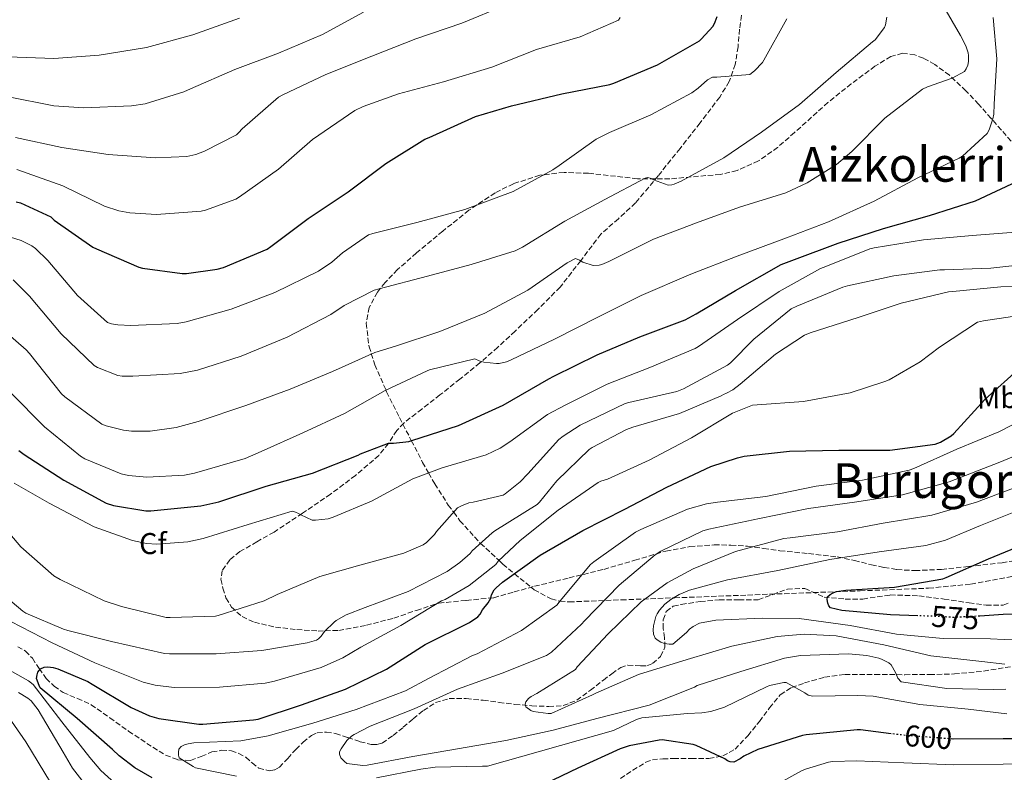
# Model space of a CAD drawing. Units: metres. Extents: x 634422 to 637871, y 4745939 to 4748320.
# Drawn here: x 634968 to 635295, y 4746310 to 4746560 of the extents above; entities that cross this region are included whole.
import ezdxf
from ezdxf.enums import TextEntityAlignment as Align

# ---------------------------------------------------------------- set-up
doc = ezdxf.new("R2010")
doc.units = ezdxf.units.M
doc.header["$MEASUREMENT"] = 0
doc.linetypes.add('DGN Style 3', pattern=[2.435891, 1.739922, -0.695969])
doc.linetypes.add('DGN Style 5', pattern=[1.217945, 0.521977, -0.695969])
for name, color, linetype, lineweight in [('Cota de curva de nivel directora', 7, 'Continuous', 0), ('Curva de nivel directora', 30, 'Continuous', 30), ('Curva de nivel directora no vista', 30, 'DGN Style 5', 30), ('Curva de nivel intermedia', 30, 'Continuous', 0), ('Etiqueta de uso rústico', 92, 'Continuous', 0), ('Etiqueta de zona arbolada', 92, 'Continuous', 0), ('Senda', 7, 'DGN Style 3', 0), ('Texto de rotulación de espacio menor sin especificar', 7, 'Continuous', 0), ('Vaguada', 142, 'DGN Style 3', 13), ('Zona arbolada', 92, 'DGN Style 3', 0)]:
    doc.layers.add(name, color=color, linetype=linetype, lineweight=lineweight)
doc.styles.add('Style-Arial', font='arial.ttf')

msp = doc.modelspace()

# ---------------------------------------------------------------- linework, layer by layer
at = {"layer": 'Curva de nivel directora', "color": 30, "linetype": 'Continuous', "lineweight": 30, "flags": 128}
for points, elevation in [([(635089.52, 4746512.43), (635102.55, 4746520.43), (635103.95, 4746521.07), (635119.41, 4746527.98), (635131.35, 4746531.53), (635148.11, 4746535.5), (635164.05, 4746538.63), (635165.36, 4746539.08), (635179.92, 4746545.13), (635193.81, 4746553.19), (635194.45, 4746553.74), (635198.39, 4746558.06), (635199.09, 4746559.43), (635199.73, 4746561.22)], 650), ([(634966.67, 4746499.66), (634968.08, 4746499.25), (634978.19, 4746494.64), (634979.34, 4746493.58), (634992.21, 4746484.59), (634993.36, 4746484.01), (635007.47, 4746477.9), (635008.62, 4746477.58), (635021.81, 4746475.85), (635023.28, 4746475.85), (635033.49, 4746477.23), (635035.63, 4746477.8), (635050.16, 4746483.95), (635051.31, 4746484.75), (635063.7, 4746494.06), (635077.07, 4746502.99), (635089.52, 4746512.43)], 650), ([(634967.52, 4746416.96), (634969.38, 4746415.62), (634982.5, 4746407.07), (634996.61, 4746399.46), (634999.07, 4746398.66), (635009.82, 4746396.9), (635011.46, 4746396.9), (635028.1, 4746398.56), (635034.08, 4746399.94), (635049.73, 4746405.15), (635065.18, 4746409.41), (635080.32, 4746415.39), (635081.12, 4746415.84), (635090.4, 4746419.36), (635092.07, 4746419.36), (635097.19, 4746420), (635098.18, 4746420.35), (635113.73, 4746425.31), (635128.55, 4746432.06), (635143.81, 4746440.83), (635145.44, 4746441.63), (635159.84, 4746448.73), (635173.99, 4746454.75), (635189.12, 4746460.45), (635192.77, 4746462.43), (635205.8, 4746470.17), (635221.03, 4746478.75), (635225.44, 4746480.51), (635239.97, 4746485.92), (635254.98, 4746490.78), (635270.31, 4746495.04), (635285.57, 4746499.99), (635299.37, 4746506.36)], 625), ([(635011.9, 4746308.13), (635006.11, 4746311.49), (635000.96, 4746315.43), (634998.75, 4746317.6), (634986.91, 4746327.94), (634974.65, 4746338.05), (634974.27, 4746338.82), (634973.47, 4746341.19), (634973.6, 4746342.43), (634973.92, 4746343.33), (634974.78, 4746344.42), (634976, 4746344.99), (634977.24, 4746345.03), (634979, 4746344.83), (634980.48, 4746344.42), (634990.46, 4746340.19), (634991.93, 4746339.33), (635004.86, 4746331.55), (635011.04, 4746328.83), (635014.11, 4746327.94), (635027.42, 4746326.02), (635028.7, 4746326.02), (635045.6, 4746327.39), (635047.07, 4746327.71), (635061.53, 4746332.38), (635076.19, 4746337.6), (635089.79, 4746344.32), (635102.59, 4746352.51), (635117.34, 4746359.81), (635120.13, 4746361.7), (635120.93, 4746362.62), (635121.73, 4746363.97), (635123.58, 4746366.3), (635124.45, 4746367.94), (635124.73, 4746368.96), (635125.63, 4746370.69), (635126.24, 4746371.36), (635128.35, 4746373.18), (635140.89, 4746382.14), (635155.07, 4746390.43), (635168.99, 4746397.5), (635182.98, 4746404.8), (635197.57, 4746411.71), (635206.53, 4746414.59), (635208.64, 4746415.04), (635223.81, 4746416.7), (635240.13, 4746417.05), (635257.09, 4746417.05), (635272.19, 4746419.07), (635273.95, 4746419.74), (635277.54, 4746421.85), (635278.37, 4746422.59), (635288.71, 4746433.95), (635300.51, 4746444.6)], 600), ([(635266.4, 4746362.03), (635257.36, 4746362.34), (635241.2, 4746363.78), (635237.36, 4746364.71), (635236.79, 4746365.38), (635236.5, 4746366.28), (635236.31, 4746367.5), (635236.44, 4746368.3), (635237.24, 4746369.1), (635238.32, 4746369.7), (635239.35, 4746370.06), (635242.45, 4746370.6), (635258.68, 4746371.59), (635274.71, 4746374.34), (635275.8, 4746374.76), (635289.97, 4746380.93), (635304.95, 4746387.14)], 575), ([(635311.89, 4746363.01), (635294.8, 4746362.41), (635287.03, 4746361.95)], 575), ([(635257.57, 4746322.84), (635247.39, 4746324.09), (635246.24, 4746324.09), (635229.34, 4746322.49), (635228.06, 4746322.21), (635213.25, 4746317.57), (635208.54, 4746315.33), (635207.36, 4746314.43), (635205.25, 4746313.41), (635204.09, 4746313.44), (635203.13, 4746313.85), (635202.24, 4746314.43), (635192.77, 4746318.94), (635191.71, 4746319.26), (635181.44, 4746320.8), (635180.41, 4746320.73), (635170.46, 4746318.78), (635167.49, 4746317.79), (635153.44, 4746311.42), (635139.8, 4746304.86)], 600), ([(635326.59, 4746321.88), (635309.86, 4746321.15), (635294.78, 4746321.15), (635278.21, 4746321.05), (635278.05, 4746321.06)], 600)]:
    msp.add_lwpolyline(points, dxfattribs=dict(at, elevation=elevation))
at = {"layer": 'Curva de nivel directora no vista', "color": 30, "linetype": 'DGN Style 5', "lineweight": 30, "flags": 128}
for points, elevation in [([(635287.03, 4746361.95), (635278.45, 4746361.45), (635273.17, 4746361.8), (635266.4, 4746362.03)], 575), ([(635278.05, 4746321.06), (635262.46, 4746322.24), (635257.57, 4746322.84)], 600)]:
    msp.add_lwpolyline(points, dxfattribs=dict(at, elevation=elevation))
at = {"layer": 'Curva de nivel intermedia', "color": 30, "linetype": 'Continuous', "lineweight": 0, "flags": 128}
for points, elevation in [([(635282.35, 4746551.52), (635280.65, 4746554.92), (635273.07, 4746568.04)], 635), ([(634966.43, 4746521.02), (634981.86, 4746517.73), (634997.28, 4746515.39), (635012.96, 4746514.21), (635023.36, 4746514.75), (635026.4, 4746515.39), (635029.31, 4746516.45), (635039.97, 4746521.92), (635040.74, 4746522.69), (635041.83, 4746523.94), (635053.92, 4746534.43), (635055.3, 4746535.23), (635069.64, 4746541.95), (635084.9, 4746548.06), (635099.49, 4746553.82), (635114.82, 4746559.01), (635129.32, 4746565.02)], 660), ([(634957.29, 4746490.19), (634968.33, 4746486.76), (634971.85, 4746485.04), (634973.06, 4746484.14), (634977.16, 4746480.11), (634987.05, 4746468.52), (634997.06, 4746459.53), (634998.34, 4746459.11), (635000.49, 4746458.7), (635004.77, 4746458.51), (635020.17, 4746459.24), (635023.17, 4746459.79), (635038.12, 4746463.95), (635052.65, 4746469.48), (635067.14, 4746476.55), (635071.65, 4746479.56), (635075.17, 4746482.73), (635083.78, 4746488.62), (635085.22, 4746489.13), (635099.85, 4746492.81), (635115.88, 4746497.1), (635131.88, 4746503.11), (635145.13, 4746510.25), (635147.14, 4746511.75), (635159.46, 4746520.42), (635163.88, 4746522.73), (635177.7, 4746528.58), (635191.34, 4746535.91), (635193.45, 4746537.41), (635196.46, 4746540.23), (635198.12, 4746541.09), (635199.59, 4746541.03), (635210.54, 4746541.96), (635212.11, 4746543.17), (635214.79, 4746545.96), (635215.21, 4746546.76), (635222.92, 4746560.45)], 645), ([(634963.55, 4746534.62), (634979.23, 4746531.55), (634989.22, 4746530.88), (635005.06, 4746531.52), (635009.51, 4746532.26), (635022.44, 4746536.16), (635024.68, 4746537.15), (635039.36, 4746543.68), (635053.83, 4746549.09), (635068.48, 4746555.23), (635082.15, 4746562.69)], 665), ([(634964.03, 4746547.87), (634979.2, 4746547.3), (634994.31, 4746548.38), (635009.99, 4746550.98), (635025.35, 4746555.2), (635040.87, 4746560.67)], 670), ([(634964.77, 4746436.24), (634976.04, 4746424.88), (634988.04, 4746415.08), (634989.48, 4746414.25), (635001.6, 4746409.2), (635003.97, 4746408.65), (635010.08, 4746408.14), (635022.66, 4746408.78), (635025.92, 4746409.48), (635042.79, 4746414.28), (635048.16, 4746416.62), (635062.02, 4746422.89), (635075.88, 4746429.26), (635089.35, 4746436.97), (635103.27, 4746443.47), (635104.1, 4746443.78), (635119.11, 4746447.4), (635120.65, 4746446.73), (635122.12, 4746446.34), (635126.34, 4746445.9), (635127.24, 4746445.93), (635129.7, 4746446.44), (635131.27, 4746447.14), (635145.64, 4746453.93), (635160.01, 4746461.35), (635174.41, 4746468.52), (635190.95, 4746475.59), (635206.38, 4746481.54), (635222.73, 4746487.62), (635236.74, 4746493), (635251.94, 4746499.81), (635266.38, 4746507.59), (635280.2, 4746514.12), (635281.26, 4746514.85), (635289.45, 4746522.37), (635290.09, 4746523.59), (635291.37, 4746527.24), (635291.66, 4746528.8), (635291.85, 4746532.1), (635292.65, 4746547.2), (635291.5, 4746560.87)], 630), ([(634965.64, 4746473.71), (634971.14, 4746468.3), (634981.64, 4746455.79), (634992.58, 4746445.23), (634993.73, 4746444.56), (635000.48, 4746441.96), (635001.92, 4746441.74), (635005.48, 4746441.67), (635021.16, 4746442.57), (635026.95, 4746443.66), (635041.45, 4746448.3), (635056.71, 4746454.6), (635071.27, 4746462.15), (635075.75, 4746465.23), (635085.7, 4746470.25), (635087.33, 4746470.73), (635103.43, 4746474.98), (635117.96, 4746478.76), (635132.52, 4746483.4), (635135.05, 4746484.58), (635149.1, 4746493.19), (635162.34, 4746500.42), (635175.82, 4746507.53), (635176.65, 4746507.75), (635177.77, 4746507.37), (635178.6, 4746506.92), (635183.46, 4746505.22), (635184.65, 4746505.29), (635185.45, 4746505.48), (635187.75, 4746506.53), (635201.93, 4746514.31), (635214.5, 4746522.76), (635227.11, 4746532.04), (635239.27, 4746542.63), (635251.4, 4746552.77), (635252.27, 4746553.54), (635255.4, 4746557.57), (635255.69, 4746558.47), (635256.17, 4746561.06)], 640), ([(634966.91, 4746510.34), (634982.24, 4746504.96), (634996.03, 4746498.24), (635000.77, 4746496.64), (635004.48, 4746495.94), (635013.38, 4746495.46), (635028.16, 4746496.51), (635029.57, 4746496.83), (635039.68, 4746500.54), (635040.87, 4746501.25), (635053.83, 4746510.46), (635065.22, 4746520.38), (635079.27, 4746529.95), (635082.02, 4746531.36), (635093.73, 4746535.55), (635108.74, 4746539.55), (635124.84, 4746544.45), (635139.65, 4746550.3), (635154.15, 4746554.43), (635166.89, 4746560.06), (635167.43, 4746560.86)], 655), ([(634962.28, 4746457.16), (634970.05, 4746450.44), (634971.11, 4746449.2), (634981.7, 4746435.79), (634982.85, 4746434.76), (634995.2, 4746425.74), (634996.64, 4746425.16), (635002.34, 4746423.69), (635005, 4746423.37), (635011.2, 4746423.44), (635019.84, 4746424.59), (635027.14, 4746426.57), (635043.01, 4746431.91), (635057.73, 4746437.39), (635071.81, 4746443.24), (635085.93, 4746449.58), (635092.77, 4746451.69), (635107.53, 4746456.58), (635122.53, 4746462.66), (635136.77, 4746470.28), (635149.8, 4746479.37), (635152.62, 4746480.84), (635153.99, 4746480.26), (635155.08, 4746479.62), (635158.5, 4746478.44), (635160.46, 4746478.6), (635161.35, 4746478.86), (635163.66, 4746479.85), (635178.57, 4746487.18), (635192.84, 4746492.68), (635207.18, 4746497.83), (635222.57, 4746502.63), (635229.61, 4746505.93), (635239.37, 4746512.07), (635244.46, 4746516.33), (635255.47, 4746527.43), (635267.95, 4746537.06), (635269.61, 4746537.89), (635277.8, 4746540.77), (635281.96, 4746543.01), (635282.47, 4746543.81), (635283.02, 4746545.12), (635283.24, 4746546.24), (635283.27, 4746548.29), (635283.15, 4746549.16), (635282.35, 4746551.52)], 635), ([(634966.03, 4746406.16), (634977.59, 4746399.5), (634992.56, 4746391.6), (635005.33, 4746387.02), (635009.97, 4746386.03), (635013.43, 4746385.84), (635023.79, 4746386.64), (635028.85, 4746387.69), (635043.79, 4746392.33), (635058.39, 4746396.81), (635059.57, 4746396.52), (635060.56, 4746396.07), (635061.27, 4746395.63), (635065.11, 4746393.83), (635066.2, 4746393.8), (635070.36, 4746394.31), (635072.05, 4746394.79), (635084.82, 4746400.17), (635098.55, 4746407.56), (635108.31, 4746411.18), (635122.87, 4746415.59), (635127.57, 4746417.8), (635130.77, 4746419.82), (635143.35, 4746428.9), (635149.17, 4746432.07), (635163.13, 4746439.02), (635177.33, 4746444.58), (635192.41, 4746450.86), (635193.46, 4746451.5), (635206.49, 4746460.52), (635220.34, 4746469.8), (635234.04, 4746477.51), (635235.83, 4746478.15), (635250.52, 4746483.97), (635251.9, 4746484.33), (635268.28, 4746486.95), (635284.5, 4746488.45), (635300.34, 4746489.7)], 620), ([(635032.95, 4746361.93), (635033.84, 4746362.09), (635049.07, 4746367.02), (635053.49, 4746369.13), (635067.67, 4746375.11), (635080.88, 4746378.86), (635095.54, 4746382.89), (635102, 4746385.67), (635103.06, 4746386.44), (635105.78, 4746389.07), (635106.42, 4746390.03), (635113.4, 4746397.87), (635114.68, 4746398.63), (635117.14, 4746399.59), (635118.64, 4746399.75), (635128.53, 4746402.09), (635129.27, 4746402.54), (635134.23, 4746406.57), (635136.72, 4746409.22), (635147.12, 4746420.62), (635148.47, 4746421.74), (635154.2, 4746425.42), (635169.14, 4746432.62), (635170.36, 4746432.9), (635186.36, 4746436.58), (635188.57, 4746437.42), (635203.13, 4746445.35), (635204.15, 4746446.15), (635211.89, 4746453.93), (635224.37, 4746464.1), (635226.23, 4746464.97), (635241.46, 4746471.27), (635243.03, 4746471.69), (635258.46, 4746475.05), (635273.75, 4746477), (635275.26, 4746477), (635290.74, 4746477.54), (635306.62, 4746479.4)], 615), ([(635096.95, 4746370.09), (635109.94, 4746376.78), (635114.2, 4746379.69), (635117.62, 4746382.79), (635118.32, 4746383.63), (635124.88, 4746389.64), (635125.81, 4746390.25), (635139.83, 4746399.02), (635140.66, 4746399.82), (635146.39, 4746406.92), (635157.14, 4746417.29), (635158.2, 4746418.02), (635169.62, 4746424.01), (635171.64, 4746424.68), (635187.25, 4746429.32), (635201.08, 4746435.18), (635201.81, 4746435.62), (635202.77, 4746435.98), (635204.92, 4746437.16), (635207.41, 4746439.01), (635219.09, 4746448.97), (635228.79, 4746455.3), (635230.65, 4746456.13), (635246.61, 4746461.16), (635260.92, 4746465.93), (635276.6, 4746469.67), (635278.1, 4746469.83), (635293.98, 4746471.36), (635310.04, 4746471.52)], 610), ([(635228.41, 4746433.22), (635243.89, 4746436.2), (635255.48, 4746439.94), (635256.89, 4746440.52), (635267.19, 4746446.41), (635273.59, 4746451.27), (635286.3, 4746459.59), (635288.28, 4746460.13), (635297.91, 4746461.54)], 605), ([(634964.91, 4746360.08), (634978.61, 4746353), (634992.85, 4746346.44), (635008.91, 4746339.98), (635012.85, 4746338.96), (635019.19, 4746338.22), (635034.32, 4746338.25), (635049.43, 4746339.6), (635052.59, 4746340.3), (635068.02, 4746344.81), (635075.31, 4746348.01), (635081.3, 4746351.63), (635094.51, 4746358.76), (635108.08, 4746366.99), (635109.24, 4746367.47), (635117.3, 4746372.07), (635126.13, 4746379.11), (635126.96, 4746380.14), (635134.26, 4746387.11), (635146.9, 4746397.19), (635160.18, 4746406.31), (635161.08, 4746406.76), (635163.22, 4746407.46), (635177.08, 4746413.8), (635191.16, 4746421.16), (635204.82, 4746429.42), (635211.45, 4746432.07), (635213.05, 4746432.2), (635228.41, 4746433.22)], 605), ([(635039.94, 4746308.68), (635026.28, 4746311.53), (635025.48, 4746311.88), (635020.84, 4746314.76), (635020.61, 4746315.72), (635020.61, 4746316.71), (635020.77, 4746317.74), (635021.51, 4746318.6), (635022.66, 4746319.18), (635023.88, 4746319.5), (635025.76, 4746319.75), (635041.35, 4746320.49), (635050.4, 4746322.09), (635065.28, 4746326.38), (635079.68, 4746330.86), (635096.07, 4746337.06), (635103.97, 4746341.29), (635118.34, 4746348.81), (635119.97, 4746349.42), (635134.63, 4746357.1), (635146.37, 4746365.51), (635147.49, 4746367.01), (635157.64, 4746379.08), (635158.69, 4746380.01), (635172.62, 4746389.86), (635174.38, 4746390.76), (635189.83, 4746397.48), (635196.14, 4746399.3), (635199.82, 4746399.81), (635215.85, 4746401.7), (635232.62, 4746405.16), (635248.01, 4746407.08), (635263.59, 4746410.44), (635265.13, 4746411.01), (635279.34, 4746417.38), (635293.39, 4746423.17), (635307.47, 4746430.4)], 595), ([(635295.69, 4746337.65), (635291.69, 4746337.57), (635276.04, 4746337.89), (635260.9, 4746340.07), (635259.78, 4746341.35), (635259.05, 4746343.2), (635257.58, 4746345.73), (635256.78, 4746346.34), (635254.38, 4746347.59), (635253.51, 4746347.91), (635249.42, 4746348.84), (635243.4, 4746349.41), (635227.43, 4746348.84), (635222.09, 4746347.91), (635207.56, 4746343.53), (635193.09, 4746338.82), (635192.13, 4746338.34), (635177.09, 4746332.33), (635159.75, 4746327.91), (635145.25, 4746324.04), (635129.45, 4746320.58), (635113.38, 4746317.86), (635098.5, 4746315.21), (635083.4, 4746312.36), (635081.96, 4746312.3), (635076.61, 4746312.9), (635075.84, 4746313.54), (635074.66, 4746314.82), (635074.12, 4746315.98), (635074.21, 4746316.78), (635074.72, 4746317.83), (635076.64, 4746320.58), (635078.18, 4746321.99), (635079.01, 4746322.57), (635084.39, 4746325.38), (635098.98, 4746331.14), (635113.35, 4746337.61), (635128.26, 4746342.92), (635142.98, 4746348.78), (635144.61, 4746349.93), (635154.57, 4746359.21), (635155.56, 4746360.39), (635167.17, 4746372.23), (635179.14, 4746382.31), (635180.94, 4746383.46), (635194.98, 4746390.31), (635196.9, 4746390.85), (635213.77, 4746394.41), (635230.09, 4746397.67), (635245.42, 4746399.75), (635261.29, 4746402.28), (635276.9, 4746406.56), (635293.64, 4746413.09), (635307.53, 4746418.85)], 590), ([(635228.61, 4746355.94), (635219.62, 4746355.17), (635204.55, 4746351.94), (635189.7, 4746347.46), (635173.61, 4746342.5), (635159.33, 4746336.36), (635158.31, 4746335.75), (635144.55, 4746329.58), (635143.56, 4746329.58), (635138.53, 4746330.25), (635137.8, 4746330.6), (635136.13, 4746331.82), (635135.94, 4746332.62), (635136.13, 4746333.48), (635137, 4746334.57), (635137.86, 4746335.21), (635139.72, 4746336.23), (635152.61, 4746344.23), (635153.22, 4746345.03), (635163.46, 4746356.07), (635174.47, 4746366.69), (635183.05, 4746372.97), (635191.69, 4746377.67), (635205.86, 4746383.4), (635221.83, 4746387.72), (635223.94, 4746387.94), (635239.75, 4746389.92), (635254.89, 4746392.77), (635271.05, 4746395.52), (635285.96, 4746399.78), (635300.52, 4746405.35)], 585), ([(634958.26, 4746396.59), (634968.24, 4746384.91), (634979.15, 4746375.28), (634981.3, 4746374.12), (634995.95, 4746367.05), (635001.71, 4746365.1), (635016.56, 4746361.48), (635017.87, 4746361.45), (635032.95, 4746361.93)], 615), ([(635312.53, 4746354.69), (635295.1, 4746354.15), (635290.57, 4746354.37), (635274.86, 4746354.47), (635259.37, 4746355.88), (635243.88, 4746358.76), (635226.95, 4746361.16), (635214.66, 4746361.25), (635199.27, 4746360.61), (635193.86, 4746359.62), (635191.72, 4746358.47), (635190.57, 4746357.57), (635189.57, 4746356.49), (635185, 4746352.61), (635183.81, 4746352.61), (635182.21, 4746352.84), (635181, 4746353.25), (635179.78, 4746353.99), (635179.14, 4746354.57), (635178.53, 4746355.88), (635178.44, 4746357.35), (635178.57, 4746358.66), (635179.33, 4746361.83), (635179.72, 4746362.69), (635180.52, 4746363.94), (635182.37, 4746365.89), (635184.26, 4746367.4), (635187.14, 4746369.13), (635190.53, 4746370.53), (635203.14, 4746373.96), (635219.85, 4746377.06), (635237.13, 4746380.71), (635253.58, 4746383.24), (635269.13, 4746385.41), (635275.59, 4746387.2), (635287.24, 4746392.04), (635302.73, 4746398.24)], 580), ([(634956.75, 4746373.77), (634968.85, 4746363.56), (634969.91, 4746362.92), (634982.45, 4746357.55), (634983.86, 4746357.16), (634998.42, 4746353.45), (635015.95, 4746349.55), (635017.62, 4746349.42), (635033.17, 4746349.39), (635048.37, 4746350.51), (635063.41, 4746353), (635066.51, 4746353.96), (635067.22, 4746354.41), (635068.05, 4746355.24), (635069.2, 4746356.78), (635072.37, 4746359.95), (635073.11, 4746360.49), (635076.4, 4746362.35), (635082.71, 4746364.84), (635096.95, 4746370.09)], 610), ([(635295.39, 4746345.9), (635287.69, 4746346.85), (635270.76, 4746348.74), (635255.14, 4746352.42), (635239.3, 4746355.37), (635228.61, 4746355.94)], 585), ([(635006.38, 4746300.24), (634994.77, 4746310.6), (634991.15, 4746314.92), (634981.81, 4746326.8), (634972.37, 4746339.21), (634970.74, 4746340.43), (634961.87, 4746345.45)], 605), ([(635295.98, 4746329.4), (635283.21, 4746331.01), (635267.08, 4746332.58), (635251.53, 4746335.3), (635246.47, 4746335.49), (635231.46, 4746335.27), (635229.96, 4746335.62), (635228.87, 4746336.42), (635222.69, 4746339.81), (635221.86, 4746339.81), (635217.13, 4746338.85), (635216.13, 4746338.37), (635202.12, 4746331.69), (635197.61, 4746330.25), (635194.57, 4746329.73), (635189.86, 4746329.54), (635174.66, 4746328.1), (635172.93, 4746327.53), (635165.29, 4746323.88), (635123.4, 4746312.01), (635121.67, 4746312.01), (635106.02, 4746311.72), (635101.22, 4746311.02), (635086.44, 4746308.2)], 595), ([(634995.44, 4746298.41), (634985.39, 4746311.37), (634982.26, 4746316.75), (634974, 4746330.73), (634971.63, 4746333.8), (634970.54, 4746334.7), (634967.5, 4746336.56)], 610), ([(634978.06, 4746306.6), (634969.94, 4746320.17), (634961.2, 4746332.46)], 615), ([(635278.26, 4746312.45), (635261.78, 4746313.13), (635246.13, 4746313.82), (635238.1, 4746313.54), (635236.72, 4746313.32), (635229.04, 4746311.08), (635227.79, 4746310.47), (635214.07, 4746302.98)], 605), ([(635310.22, 4746312.77), (635294.78, 4746312.66), (635278.26, 4746312.45)], 605)]:
    msp.add_lwpolyline(points, dxfattribs=dict(at, elevation=elevation))
at = {"layer": 'Senda', "color": 7, "linetype": 'DGN Style 3', "lineweight": 0}
for points in [[(635207.76, 4746561.65, 647.83), (635207.15, 4746557.04, 647.11), (635206.66, 4746551.18, 646.57), (635205.74, 4746545.33, 645.96), (635203.71, 4746539.6, 645.07), (635200.56, 4746534.45, 644.17), (635194.04, 4746525.85, 642.71), (635187.37, 4746517.36, 641.42), (635180.06, 4746508.25, 640.56), (635172.59, 4746499.25, 639.75), (635166.87, 4746494.03, 638.92), (635161.07, 4746488.94, 637.96), (635154.35, 4746480.07, 636.3), (635147.5, 4746471.28, 634.7), (635140.11, 4746463.85, 633.62), (635132.52, 4746456.63, 632.52), (635126.74, 4746451.26, 631.53), (635120.81, 4746446.07, 630.54), (635114.21, 4746440.72, 629.48), (635107.56, 4746435.44, 628.42), (635101.54, 4746430.77, 627.46), (635095.53, 4746426.1, 626.5), (635093.22, 4746423.65, 626.09), (635090.43, 4746419.33, 625.5), (635087.27, 4746415.35, 624.9), (635079.46, 4746408.67, 623.55), (635071.21, 4746402.48, 622.15), (635061.84, 4746396.09, 620.97), (635052.39, 4746389.88, 619.85), (635046.72, 4746386.61, 618.52), (635041, 4746383.35, 617.22), (635037.67, 4746380.6, 617.02), (635035.18, 4746377.01, 616.84), (635034.75, 4746374.15, 616.52), (635035.37, 4746371.25, 616.2), (635036.43, 4746367.98, 615.96), (635038.25, 4746364.92, 615.69), (635041.77, 4746361.74, 615.05), (635045.86, 4746359.86, 614.28), (635052.89, 4746358.27, 612.91), (635060.01, 4746357.43, 611.53), (635067.02, 4746356.97, 610.64), (635073.9, 4746357.17, 609.8), (635083.09, 4746358.86, 607.45), (635092.26, 4746361.27, 605.06), (635099.72, 4746363.83, 604.41), (635107.18, 4746366.26, 603.66), (635116.32, 4746367.13, 601.63), (635125.48, 4746368.05, 599.62), (635132.23, 4746369.95, 598.32), (635138.99, 4746371.83, 597), (635150.51, 4746374.64, 594.38), (635162.03, 4746377.46, 591.88), (635172.36, 4746380.49, 590.25), (635182.7, 4746383.54, 588.68), (635190.67, 4746385.02, 587.31), (635198.76, 4746385.58, 585.93), (635204.27, 4746385.55, 585.06), (635209.77, 4746385.14, 584.2), (635215.18, 4746384.4, 582.66), (635220.59, 4746383.66, 581.32), (635230.13, 4746382.71, 580.44), (635239.66, 4746381.62, 579.59), (635245.32, 4746380.39, 579.08), (635250.99, 4746378.99, 578.57), (635255.23, 4746378.09, 578.19), (635259.5, 4746377.39, 577.8), (635265.42, 4746377.04, 577.07), (635274.3, 4746377.46, 575.61), (635283.18, 4746378.42, 574.47), (635294.42, 4746379.68, 573.79), (635305.64, 4746381.49, 573.13)], [(635167.59, 4746307.95, 604.68), (635171.66, 4746310.66, 604.38), (635175.98, 4746313.33, 604.17), (635178.2, 4746314.19, 603.83), (635181.68, 4746314.51, 603.26), (635185.19, 4746314.55, 602.76), (635191.08, 4746314.55, 602.15), (635196.97, 4746314.61, 601.54), (635201.61, 4746315.44, 600.97), (635205.67, 4746317.68, 600.33), (635209.88, 4746322.17, 599.04), (635213.74, 4746326.9, 597.77), (635217.14, 4746331.4, 597.32), (635220.71, 4746335.79, 596.87), (635224.44, 4746338.24, 596.23), (635228.78, 4746339.7, 595.59), (635235.43, 4746341.58, 594.66), (635242.15, 4746342.51, 593.74), (635252.12, 4746342.49, 592.27), (635262.12, 4746342.45, 590.79), (635270.36, 4746342.51, 590.19), (635278.57, 4746342.7, 589.64), (635288.3, 4746343.63, 588.18), (635297.96, 4746345.2, 586.7)]]:
    msp.add_polyline3d(points, dxfattribs=at)
at = {"layer": 'Vaguada', "color": 142, "linetype": 'DGN Style 3', "lineweight": 13}
msp.add_polyline3d([(634967.19, 4746351.73, 602.06), (634969.82, 4746350.28, 602.02), (634972.06, 4746347.89, 601.99), (634974.33, 4746344.48, 601.59), (634976.6, 4746341.17, 601.09), (634979.28, 4746338.62, 600.44), (634982.3, 4746336.5, 599.88), (634987.02, 4746334.54, 599.46), (634991.64, 4746332.47, 599.05), (634997.85, 4746328.1, 598.44), (635004.06, 4746323.7, 597.83), (635010.1, 4746319.63, 597.1), (635016.34, 4746315.7, 596.42), (635020.43, 4746314.17, 596.13), (635024.66, 4746313.97, 595.85), (635028.21, 4746315.28, 595.59), (635031.77, 4746316.78, 595.33), (635034.99, 4746317.31, 595.03), (635038.23, 4746317.17, 594.7), (635040.67, 4746316.27, 594.47), (635042.97, 4746314.99, 594.25), (635045.17, 4746313.14, 593.99), (635047.32, 4746311.34, 593.73), (635050.82, 4746310.52, 593.61), (635052.65, 4746310.81, 593.59), (635054.17, 4746311.66, 593.54), (635056.95, 4746314.62, 593.25), (635059.67, 4746317.62, 592.97), (635062.12, 4746320.05, 592.94), (635064.86, 4746322.29, 592.9), (635066.75, 4746323.13, 592.78), (635069.83, 4746323.37, 592.56), (635072.86, 4746322.93, 592.26), (635076.92, 4746321.58, 591.78), (635080.98, 4746320.18, 591.3), (635084.74, 4746319.29, 590.89), (635086.62, 4746319.21, 590.68), (635088.34, 4746319.73, 590.47), (635091.97, 4746322.2, 589.96), (635095.38, 4746324.98, 589.45), (635098.69, 4746327.77, 589.2), (635102.04, 4746330.54, 589), (635106.1, 4746333.18, 588.56), (635110.62, 4746334.51, 588.1), (635116.28, 4746334.49, 587.53), (635121.95, 4746333.93, 586.95), (635127.19, 4746333.26, 586.68), (635132.44, 4746332.59, 586.44), (635138.07, 4746332.11, 585.67), (635143.71, 4746331.89, 584.97), (635148.52, 4746332.18, 584.67), (635153.05, 4746333.93, 584.39), (635157.56, 4746337.28, 584.07), (635161.88, 4746340.65, 583.75), (635164.75, 4746342.78, 583.53), (635167.64, 4746344.88, 583.3), (635170.07, 4746345.65, 583.13), (635174.24, 4746345.36, 582.87), (635176.33, 4746345.43, 582.73), (635178.27, 4746346.16, 582.6), (635180.93, 4746348.54, 582.35), (635182.36, 4746351.6, 582.09), (635182.19, 4746354.7, 581.92), (635181.79, 4746357.81, 581.77), (635181.79, 4746360.68, 581.52), (635182.81, 4746363.5, 581.25), (635185.14, 4746365.19, 581.21), (635187.8, 4746365.81, 581.13), (635194.1, 4746366.75, 580.41), (635200.41, 4746367.34, 579.65), (635206.91, 4746367.3, 579), (635213.4, 4746367.34, 578.44), (635218.23, 4746369.14, 578.25), (635223.07, 4746370.92, 578.06), (635228.86, 4746371.12, 577.61), (635235.25, 4746368.22, 577.14), (635242.29, 4746367.61, 576.59), (635248.12, 4746367.61, 576.22), (635257.28, 4746368.95, 575.38), (635266.78, 4746368.68, 574.53), (635275.14, 4746367.58, 573.86), (635283.48, 4746366.32, 573.19), (635289.15, 4746365.55, 572.57), (635294.81, 4746365.55, 571.91), (635296.47, 4746366.23, 571.82)], dxfattribs=at)
at = {"layer": 'Zona arbolada', "color": 92, "linetype": 'DGN Style 3', "lineweight": 0}
for points in [[(635299.05, 4746518.01, 630.86), (635290.79, 4746527.39, 630.52), (635286.63, 4746532.06, 630.36), (635282.43, 4746536.57, 630.74), (635276.93, 4746541.71, 631.84), (635272.1, 4746545.28, 632.84), (635268.31, 4746547.38, 633.59), (635265.46, 4746548.46, 634.11), (635261.3, 4746549.01, 634.77), (635257.47, 4746547.96, 635.22), (635252.17, 4746544.7, 635.61), (635244.31, 4746538.87, 636.02), (635236.54, 4746532.67, 636.24), (635225.46, 4746522.67, 636.06), (635219.83, 4746517.73, 635.95), (635213.44, 4746513.21, 636.11), (635206.33, 4746510.05, 636.6), (635200.82, 4746508.77, 637.11), (635184, 4746507.26, 638.93), (635173.2, 4746507.32, 640.29), (635156.93, 4746509.13, 642.66), (635148.81, 4746509.43, 643.76), (635140.73, 4746508.48, 644.69), (635132, 4746505.66, 645.2), (635125.9, 4746502.62, 645.13), (635117.15, 4746496.83, 644.52), (635108.47, 4746489.85, 643.6), (635099.75, 4746482.63, 642.54), (635093.47, 4746477.1, 641.53), (635089.35, 4746472.85, 640.6), (635086.78, 4746469.58, 639.78), (635084.04, 4746464.53, 638.35), (635083, 4746459.26, 636.63), (635084.01, 4746451.49, 633.78), (635085.9, 4746445.49, 631.41), (635089.58, 4746437.08, 630), (635089.83, 4746436.49, 629.9), (635094.14, 4746427.9, 627.72), (635098.04, 4746420.3, 625), (635101.78, 4746413.04, 621.6), (635103.79, 4746409.5, 620), (635105.84, 4746405.88, 618.63), (635110.33, 4746398.85, 615.98), (635112.12, 4746396.44, 615), (635114.19, 4746393.65, 613.83), (635120.85, 4746386.29, 610.11), (635121.04, 4746386.11, 610), (635127.22, 4746380.39, 605), (635128.5, 4746379.2, 603.78), (635132.34, 4746376.03, 600), (635138.86, 4746370.66, 598.3), (635144.48, 4746367.67, 597.5), (635147.4, 4746366.88, 595), (635147.44, 4746366.87, 594.9), (635150.52, 4746366.65, 589.14), (635167.87, 4746367.32, 584.52), (635185.59, 4746368, 580.75), (635195.29, 4746368.36, 579.72), (635209.84, 4746368.92, 579.25), (635224.38, 4746369.47, 578.64), (635247.23, 4746370.32, 576.53), (635270.01, 4746371.2, 574.55), (635284.04, 4746372.56, 573.8), (635305.04, 4746376.49, 573.12)], [(635299.05, 4746518.01, 630.86), (635290.79, 4746527.39, 630.52), (635286.63, 4746532.06, 630.36), (635282.43, 4746536.57, 630.74), (635276.93, 4746541.71, 631.84), (635272.1, 4746545.28, 632.84), (635268.31, 4746547.38, 633.59), (635265.46, 4746548.46, 634.11), (635261.3, 4746549.01, 634.77), (635257.47, 4746547.96, 635.22), (635252.17, 4746544.7, 635.61), (635244.31, 4746538.87, 636.02), (635236.54, 4746532.67, 636.24), (635225.46, 4746522.67, 636.06), (635219.83, 4746517.73, 635.95), (635213.44, 4746513.21, 636.11), (635206.33, 4746510.05, 636.6), (635200.82, 4746508.77, 637.11), (635184, 4746507.26, 638.93), (635173.2, 4746507.32, 640.29), (635156.93, 4746509.13, 642.66), (635148.81, 4746509.43, 643.76), (635140.73, 4746508.48, 644.69), (635132, 4746505.66, 645.2), (635125.9, 4746502.62, 645.13), (635117.15, 4746496.83, 644.52), (635108.47, 4746489.85, 643.6), (635099.75, 4746482.63, 642.54), (635093.47, 4746477.1, 641.53), (635089.35, 4746472.85, 640.6), (635086.78, 4746469.58, 639.78), (635084.04, 4746464.53, 638.35), (635083, 4746459.26, 636.63)], [(635083, 4746459.26, 636.63), (635084.01, 4746451.49, 633.78), (635085.9, 4746445.49, 631.41), (635089.58, 4746437.08, 630), (635089.83, 4746436.49, 629.9), (635094.14, 4746427.9, 627.72), (635098.04, 4746420.3, 625), (635101.78, 4746413.04, 621.6), (635103.79, 4746409.5, 620), (635105.84, 4746405.88, 618.63), (635110.33, 4746398.85, 615.98), (635112.12, 4746396.44, 615), (635114.19, 4746393.65, 613.83), (635120.85, 4746386.29, 610.11), (635121.04, 4746386.11, 610), (635127.22, 4746380.39, 605), (635128.5, 4746379.2, 603.78), (635132.34, 4746376.03, 600), (635138.86, 4746370.66, 598.3), (635144.48, 4746367.67, 597.5), (635147.4, 4746366.88, 595), (635147.44, 4746366.87, 594.9), (635150.52, 4746366.65, 589.14), (635167.87, 4746367.32, 584.52), (635185.59, 4746368, 580.75), (635195.29, 4746368.36, 579.72), (635209.84, 4746368.92, 579.25), (635224.38, 4746369.47, 578.64), (635247.23, 4746370.32, 576.53), (635270.01, 4746371.2, 574.55), (635284.04, 4746372.56, 573.8), (635305.04, 4746376.49, 573.12)]]:
    msp.add_polyline3d(points, dxfattribs=at)

# ---------------------------------------------------------------- texts
at = {"layer": 'Cota de curva de nivel directora', "color": 7, "linetype": 'Continuous', "lineweight": 0, "style": 'Style-Arial'}
for s, rotation, p in [('575', 356.1859, (635278.85, 4746361.42, 575)), ('600', 355.6993, (635269.92, 4746321.68, 600))]:
    msp.add_text(s, height=7, rotation=rotation, dxfattribs=at).set_placement(p, align=Align.MIDDLE_CENTER)
at = {"layer": 'Etiqueta de uso rústico', "color": 92, "linetype": 'Continuous', "lineweight": 0, "style": 'Style-Arial'}
msp.add_text('Mb', height=7, rotation=1.0578, dxfattribs=at).set_placement((635292.9, 4746434.51, 599.53), align=Align.MIDDLE_CENTER)
at = {"layer": 'Etiqueta de zona arbolada', "color": 92, "linetype": 'Continuous', "lineweight": 0, "style": 'Style-Arial'}
msp.add_text('Cf', height=7, rotation=359.9912, dxfattribs=at).set_placement((635012.14, 4746386.03, 620), align=Align.MIDDLE_CENTER)
at = {"layer": 'Texto de rotulación de espacio menor sin especificar', "color": 7, "linetype": 'Continuous', "lineweight": 0, "style": 'Style-Arial'}
for s, p in [('Aizkolerri', (635261.3, 4746512.07, 635)), ('Burugorri', (635273.3, 4746406.96, 593.84))]:
    msp.add_text(s, height=11.5, dxfattribs=at).set_placement(p, align=Align.MIDDLE_CENTER)

doc.saveas('drawing.dxf')
